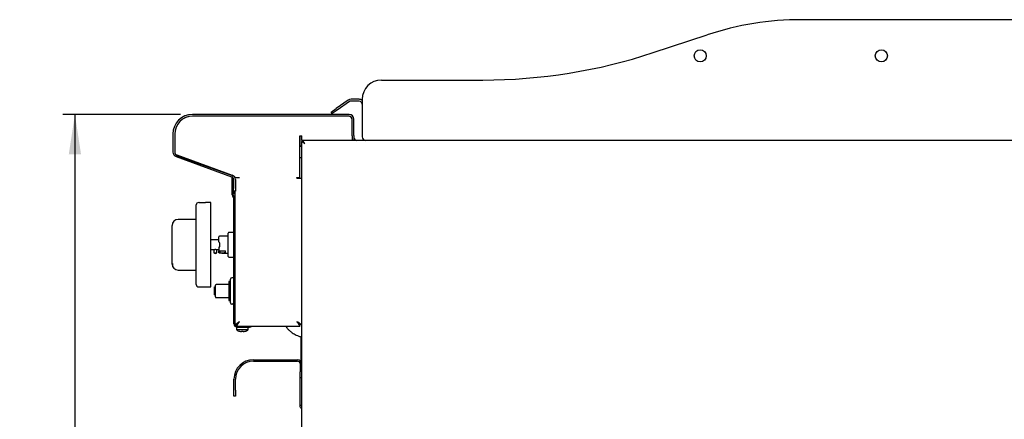
# Model space of a CAD drawing. Units: millimetres. Extents: x 5 to 415, y 5 to 292.
# Drawn here: x 191 to 273, y 123 to 156 of the extents above; entities that cross this region are included whole.
import ezdxf

# ---------------------------------------------------------------- set-up
doc = ezdxf.new("R2010")
doc.units = ezdxf.units.MM
doc.layers.add('FORMAT', color=7, linetype='Continuous')
doc.styles.add('SLDTEXTSTYLE0', font='TXT', dxfattribs={"width": 0.75})
doc.dimstyles.new('SLDDIMSTYLE1', dxfattribs={"dimtxt": 3.5, "dimasz": 3.302, "dimexe": 0, "dimexo": 0.0625, "dimgap": 0.875, "dimtad": 1, "dimdec": 1, "dimlfac": 10, "dimrnd": 1e-09, "dimzin": 12, "dimdsep": 46, "dimtxsty": 'SLDTEXTSTYLE0', "dimsah": 1, "dimcen": 0.09, "dimadec": 0, "dimazin": 3, "dimtfac": 1, "dimtdec": 1, "dimtofl": 0, "dimtmove": 0, "dimatfit": 3, "dimfxl": 0, "dimfrac": 2, "dimtolj": 1, "dimtzin": 12, "dimarcsym": 0})

# ---------------------------------------------------------------- blocks, each defined once
blk = doc.blocks.new('_D_3')
at = {"layer": 'FORMAT'}
for p, q in [((204.426, 148.078), (194.693, 148.078)), ((195.693, 148.078), (195.693, 58.238)), ((219.677, 58.238), (194.693, 58.238))]:
    blk.add_line(p, q, dxfattribs=at)
for points in [[(195.693, 148.078), (195.185, 144.776), (196.201, 144.776)], [(195.693, 58.238), (196.201, 61.54), (195.185, 61.54)]]:
    blk.add_solid(points, dxfattribs=at)
at = {"layer": 'FORMAT', "insert": (191.182, 101.648), "char_height": 3.5, "attachment_point": 1, "rotation": 90, "style": 'SLDTEXTSTYLE0'}
blk.add_mtext('900', dxfattribs=at)

msp = doc.modelspace()

# ---------------------------------------------------------------- linework, layer by layer
at = {"color": 7, "linetype": 'Continuous', "lineweight": 25}
for p, q in [((280.136, 155.929), (255.886, 155.929)), ((243.597, 153.199), (248.047, 154.668)), ((221.086, 150.929), (229.486, 150.929)), ((218.336, 149.257), (217.336, 148.556)), ((219.236, 149.329), (218.565, 149.329)), ((219.486, 149.329), (219.486, 146.229)), ((216.926, 148.269), (217.336, 148.556)), ((217.422, 148.433), (217.012, 148.147)), ((218.422, 149.134), (217.422, 148.433)), ((219.236, 149.179), (218.565, 149.179)), ((218.406, 148.078), (205.426, 148.078)), ((218.406, 147.928), (205.426, 147.928)), ((218.356, 147.928), (205.456, 147.928)), ((217.012, 148.147), (216.926, 148.269)), ((218.656, 146.328), (218.656, 147.678)), ((218.656, 146.298), (218.656, 147.628)), ((218.806, 146.328), (218.806, 147.678)), ((203.806, 146.458), (203.806, 144.958)), ((203.956, 146.458), (203.956, 144.958)), ((203.956, 146.428), (203.956, 144.939)), ((214.311, 146.298), (214.486, 146.298)), ((214.311, 142.848), (214.311, 146.298)), ((214.316, 146.298), (214.316, 145.384)), ((214.486, 145.928), (214.486, 146.298)), ((218.656, 146.298), (218.656, 145.929)), ((218.806, 146.328), (218.806, 145.929)), ((214.456, 145.465), (214.311, 145.381)), ((214.456, 145.832), (214.546, 145.832)), ((214.456, 145.832), (214.456, 127.428)), ((214.554, 145.928), (214.486, 145.928)), ((214.548, 145.827), (214.546, 145.831)), ((219.786, 145.929), (214.554, 145.929)), ((214.554, 145.929), (214.554, 145.839)), ((280.136, 145.929), (219.786, 145.929)), ((204.07, 144.582), (208.672, 142.907)), ((204.121, 144.723), (208.723, 143.048)), ((204.155, 144.657), (208.89, 142.952)), ((214.311, 144.517), (214.456, 144.517)), ((208.716, 142.738), (208.716, 142.886)), ((208.716, 142.738), (208.806, 142.738)), ((208.716, 142.638), (208.716, 142.738)), ((208.806, 142.738), (208.806, 142.791)), ((208.806, 142.738), (208.806, 142.638)), ((208.956, 142.858), (209.326, 142.858)), ((208.956, 142.824), (208.956, 142.858)), ((214.086, 142.848), (214.311, 142.848)), ((214.086, 142.798), (214.086, 142.848)), ((214.086, 142.798), (214.456, 142.798)), ((208.806, 142.638), (208.716, 142.638)), ((208.716, 141.402), (208.716, 142.638)), ((208.806, 141.402), (208.806, 142.638)), ((208.836, 142.672), (208.836, 141.928)), ((208.836, 141.728), (208.836, 141.928)), ((208.986, 142.672), (208.986, 141.928)), ((208.986, 141.928), (208.986, 141.728)), ((208.808, 141.19), (208.801, 141.197)), ((208.986, 141.728), (208.836, 141.728)), ((208.872, 141.254), (208.865, 141.26)), ((208.956, 141.049), (208.956, 141.728)), ((205.746, 140.377), (205.736, 140.377)), ((205.736, 140.105), (205.736, 140.377)), ((205.746, 133.977), (205.746, 140.577)), ((205.996, 140.777), (205.946, 140.777)), ((206.946, 140.777), (206.496, 140.777)), ((206.946, 133.777), (206.946, 140.777)), ((208.866, 130.728), (208.866, 141.049)), ((208.956, 130.728), (208.956, 141.049)), ((205.736, 140.005), (205.736, 140.105)), ((205.736, 140.005), (205.746, 140.005)), ((205.736, 139.691), (205.736, 140.005)), ((205.736, 139.691), (205.746, 139.691)), ((205.736, 139.63), (205.736, 139.691)), ((205.736, 139.63), (205.746, 139.63)), ((205.736, 139.556), (205.736, 139.63)), ((205.736, 139.556), (205.746, 139.556)), ((205.736, 139.29), (205.736, 139.556)), ((203.746, 138.76), (203.746, 138.877)), ((203.746, 135.794), (203.746, 138.76)), ((205.736, 139.377), (204.246, 139.377)), ((205.736, 139.29), (205.746, 139.29)), ((208.396, 137.977), (207.661, 137.977)), ((208.866, 138.295), (208.446, 138.295)), ((205.746, 137.512), (205.736, 137.512)), ((205.736, 137.487), (205.736, 137.512)), ((205.736, 137.277), (205.736, 137.487)), ((205.736, 137.277), (205.746, 137.277)), ((205.736, 137.067), (205.736, 137.277)), ((205.736, 137.042), (205.736, 137.067)), ((205.736, 137.042), (205.746, 137.042)), ((207.611, 137.677), (206.946, 137.677)), ((207.661, 137.127), (207.611, 137.041)), ((207.611, 137.041), (207.611, 136.77)), ((207.661, 137.427), (207.661, 137.127)), ((206.946, 136.877), (207.196, 136.877)), ((207.196, 136.877), (207.196, 136.619)), ((207.196, 136.619), (207.446, 136.619)), ((207.446, 136.619), (207.446, 136.877)), ((207.446, 136.877), (207.611, 136.877)), ((207.611, 136.77), (208.161, 136.77)), ((207.611, 136.642), (207.611, 136.77)), ((207.711, 136.591), (207.661, 136.591)), ((207.711, 136.591), (207.711, 136.77)), ((207.87, 136.577), (208.396, 136.577)), ((208.161, 136.621), (208.161, 136.77)), ((208.446, 136.26), (208.866, 136.26)), ((203.746, 135.677), (203.746, 135.794)), ((203.796, 135.587), (203.796, 135.722)), ((204.246, 135.177), (205.746, 135.177)), ((205.746, 135.176), (205.736, 135.176)), ((205.736, 135.036), (205.736, 135.176)), ((205.736, 134.728), (205.736, 135.036)), ((205.736, 134.728), (205.746, 134.728)), ((205.946, 133.777), (206.946, 133.777)), ((207.266, 133.788), (207.336, 133.788)), ((207.266, 133.588), (207.266, 133.788)), ((207.336, 133.438), (207.336, 133.931)), ((208.436, 133.981), (207.386, 133.981)), ((208.586, 134.231), (208.436, 134.231)), ((208.436, 134.231), (208.436, 132.646)), ((208.586, 132.448), (208.586, 134.428)), ((208.866, 134.528), (208.686, 134.528)), ((207.266, 133.588), (207.336, 133.588)), ((207.266, 133.438), (207.266, 133.588)), ((207.266, 133.208), (207.266, 133.438)), ((207.266, 133.438), (207.336, 133.438)), ((207.266, 133.208), (207.336, 133.208)), ((207.266, 133.118), (207.266, 133.208)), ((207.266, 133.118), (207.336, 133.118)), ((207.336, 132.946), (207.336, 133.438)), ((207.386, 132.896), (208.436, 132.896)), ((208.436, 132.646), (208.586, 132.646)), ((208.686, 132.348), (208.736, 132.348)), ((208.866, 132.367), (208.736, 132.367)), ((208.736, 132.367), (208.736, 132.348)), ((208.956, 130.655), (209.076, 130.655)), ((209.084, 130.528), (209.084, 130.648)), ((209.156, 130.528), (210.166, 130.528)), ((210.166, 130.438), (210.166, 130.528)), ((210.166, 130.528), (210.266, 130.528)), ((210.266, 130.528), (210.266, 130.438)), ((210.266, 130.528), (214.329, 130.528)), ((214.329, 130.528), (214.329, 130.648)), ((214.456, 130.655), (214.336, 130.655)), ((209.081, 130.438), (209.081, 130.224)), ((209.156, 130.438), (209.081, 130.438)), ((209.556, 130.224), (209.081, 130.224)), ((209.156, 130.438), (210.166, 130.438)), ((209.324, 130.105), (209.324, 130.103)), ((209.499, 130.073), (209.498, 130.072)), ((209.504, 130.106), (209.499, 130.073)), ((210.031, 130.224), (209.556, 130.224)), ((209.615, 130.072), (209.609, 130.103)), ((209.617, 130.073), (209.611, 130.106)), ((209.617, 130.073), (209.617, 130.072)), ((209.789, 130.103), (209.789, 130.104)), ((209.791, 130.103), (209.791, 130.105)), ((210.031, 130.224), (210.031, 130.438)), ((210.266, 130.438), (210.166, 130.438)), ((214.426, 127.563), (214.426, 129.644)), ((210.486, 127.748), (214.136, 127.748)), ((210.486, 127.628), (214.136, 127.628)), ((214.336, 127.428), (214.336, 126.748)), ((214.456, 127.428), (214.456, 126.748)), ((214.336, 126.248), (214.336, 126.748)), ((214.456, 126.748), (214.456, 126.552)), ((214.456, 126.552), (214.456, 121.026)), ((208.866, 125.228), (208.866, 126.128)), ((208.986, 125.228), (208.986, 126.128)), ((214.456, 126.248), (214.336, 126.248)), ((214.336, 123.948), (214.336, 126.248)), ((208.866, 124.728), (208.866, 125.228)), ((208.986, 125.228), (208.986, 124.728)), ((208.986, 124.728), (208.866, 124.728)), ((214.456, 123.948), (214.336, 123.948))]:
    msp.add_line(p, q, dxfattribs=at)
at = {"color": 7, "linetype": 'Continuous', "lineweight": 25, "flags": 128}
for points in [[(214.746, 145.639), (214.746, 145.639)], [(209.326, 130.898), (209.326, 130.898)], [(214.086, 130.898), (214.086, 130.898)]]:
    msp.add_lwpolyline(points, dxfattribs=at)
at = {"color": 7, "linetype": 'Continuous', "lineweight": 25}
for centre in [(247.486, 152.929), (262.486, 152.929)]:
    msp.add_circle(centre, 0.5, dxfattribs=at)
for centre, radius, start, end in [((255.886, 130.929), 25, 90, 108.27477), ((229.486, 195.929), 45, 270, 288.27477), ((221.086, 149.329), 1.6, 90, 180), ((218.565, 148.929), 0.4, 90, 125), ((219.236, 148.929), 0.4, 51.31781, 90), ((218.565, 148.929), 0.25, 90, 125), ((219.236, 148.929), 0.25, 0, 90), ((205.426, 146.458), 1.62, 90, 180), ((205.456, 146.428), 1.5, 90, 180), ((205.426, 146.458), 1.47, 90, 180), ((218.356, 147.628), 0.3, 0, 90), ((218.406, 147.678), 0.4, 0, 90), ((218.406, 147.678), 0.25, 0, 90), ((219.056, 146.178), 0.25, 180, 264.8736), ((219.786, 146.229), 0.3, 180, 270), ((204.206, 144.958), 0.4, 180, 250), ((204.206, 144.958), 0.25, 180, 250), ((204.256, 144.939), 0.3, 180, 250.20112), ((208.586, 142.672), 0.25, 0, 70), ((208.586, 142.672), 0.4, 0, 70), ((208.856, 142.858), 0.1, 0, 70.20112), ((209.006, 141.402), 0.29, 180, 225), ((209.006, 141.402), 0.2, 180, 225), ((208.666, 141.049), 0.2, 0, 45), ((209.236, 141.728), 0.4, 180, 225.573), ((208.666, 141.049), 0.29, 0, 45), ((205.946, 140.577), 0.2, 90, 180), ((204.246, 138.877), 0.5, 90, 180), ((207.661, 137.927), 0.05, 90, 180), ((208.446, 138.245), 0.05, 90, 180), ((207.321, 136.702), 0.15, 213.55731, 326.44269), ((208.446, 136.31), 0.05, 180, 270), ((204.246, 135.677), 0.5, 180, 270), ((205.946, 133.977), 0.2, 180, 270), ((207.386, 133.931), 0.05, 90, 180), ((208.686, 134.428), 0.1, 90, 180), ((207.386, 132.946), 0.05, 180, 270), ((208.686, 132.448), 0.1, 180, 270), ((209.156, 130.728), 0.29, 180, 270), ((209.156, 130.728), 0.2, 180, 270), ((209.556, 130.868), 0.8, 233.57643, 253.09316), ((209.556, 130.878), 0.807, 253.2919, 265.896), ((209.556, 130.876), 0.806, 253.26187, 265.88181), ((209.556, 130.91), 0.806, 266.29679, 273.87935), ((209.556, 130.908), 0.807, 266.26642, 273.90944), ((209.557, 130.878), 0.807, 274.27929, 286.88438), ((209.557, 130.876), 0.806, 274.2937, 286.91464), ((209.556, 130.868), 0.8, 287.08449, 306.42357), ((210.486, 126.128), 1.62, 90, 180), ((210.486, 126.128), 1.5, 90, 180), ((214.136, 127.428), 0.32, 0, 90), ((214.136, 127.428), 0.2, 0, 90)]:
    msp.add_arc(centre, radius, start, end, dxfattribs=at)
for points, knots in [([(214.746, 145.639), (214.704, 145.667), (214.635, 145.713), (214.561, 145.766), (214.517, 145.793), (214.486, 145.81), (214.462, 145.823), (214.458, 145.829), (214.456, 145.832)], [0, 0, 0, 0, 0.303326, 0.497876, 0.604374, 0.722925, 0.854554, 1, 1, 1, 1]), ([(214.746, 145.639), (214.717, 145.667), (214.67, 145.713), (214.62, 145.765), (214.588, 145.793), (214.567, 145.81), (214.55, 145.823), (214.548, 145.829), (214.546, 145.832)], [0, 0, 0, 0, 0.321346, 0.52274, 0.628106, 0.741676, 0.865191, 1, 1, 1, 1]), ([(214.554, 145.929), (214.556, 145.926), (214.562, 145.921), (214.586, 145.877), (214.629, 145.81), (214.686, 145.728), (214.728, 145.666), (214.746, 145.639)], [0, 0, 0, 0, 0.183016, 0.366077, 0.551858, 0.805626, 1, 1, 1, 1]), ([(214.554, 145.839), (214.556, 145.837), (214.561, 145.834), (214.582, 145.808), (214.621, 145.765), (214.679, 145.708), (214.725, 145.661), (214.746, 145.639)], [0, 0, 0, 0, 0.1587251, 0.3176474, 0.4830789, 0.7514736, 1, 1, 1, 1]), ([(205.996, 140.777), (205.997, 140.777), (205.998, 140.777), (206.009, 140.776), (206.027, 140.775), (206.05, 140.774), (206.079, 140.772), (206.113, 140.771), (206.15, 140.77), (206.191, 140.769), (206.233, 140.768), (206.275, 140.768), (206.316, 140.769), (206.356, 140.77), (206.392, 140.771), (206.424, 140.773), (206.452, 140.774), (206.473, 140.776), (206.488, 140.777), (206.496, 140.777), (206.496, 140.777), (206.496, 140.777)], [0, 0, 0, 0, 0.052835, 0.107204, 0.160037, 0.214399, 0.267317, 0.321766, 0.374736, 0.429248, 0.482126, 0.536544, 0.589329, 0.643642, 0.696478, 0.75084, 0.803792, 0.858279, 0.911231, 0.965725, 1, 1, 1, 1]), ([(207.611, 137.514), (207.611, 137.562), (207.611, 137.662), (207.611, 137.786), (207.611, 137.876), (207.611, 137.924), (207.611, 137.923), (207.611, 137.922)], [0, 0, 0, 0, 0.206322, 0.424578, 0.648001, 0.86881, 1, 1, 1, 1]), ([(208.396, 137.277), (208.396, 137.336), (208.396, 137.458), (208.396, 137.638), (208.396, 137.811), (208.396, 137.966), (208.396, 138.092), (208.396, 138.181), (208.396, 138.235), (208.396, 138.242), (208.396, 138.245)], [0, 0, 0, 0, 0.116516, 0.240011, 0.368641, 0.5, 0.631359, 0.759989, 0.883484, 1, 1, 1, 1]), ([(207.611, 137.514), (207.612, 137.513), (207.612, 137.512), (207.619, 137.501), (207.629, 137.484), (207.642, 137.462), (207.652, 137.443), (207.659, 137.431), (207.661, 137.427)], [0, 0, 0, 0, 0.094584, 0.238305, 0.493747, 0.689228, 0.890231, 1, 1, 1, 1]), ([(208.396, 136.31), (208.396, 136.313), (208.396, 136.319), (208.396, 136.373), (208.396, 136.462), (208.396, 136.588), (208.396, 136.743), (208.396, 136.916), (208.396, 137.097), (208.396, 137.218), (208.396, 137.277)], [0, 0, 0, 0, 0.116516, 0.240011, 0.368641, 0.5, 0.631359, 0.759989, 0.883484, 1, 1, 1, 1]), ([(207.197, 136.877), (207.197, 136.877), (207.197, 136.877), (207.2, 136.878), (207.207, 136.88), (207.216, 136.883), (207.229, 136.886), (207.244, 136.89), (207.262, 136.893), (207.281, 136.895), (207.302, 136.897), (207.322, 136.897), (207.342, 136.897), (207.362, 136.895), (207.38, 136.893), (207.398, 136.89), (207.413, 136.886), (207.426, 136.883), (207.436, 136.88), (207.443, 136.878), (207.446, 136.877), (207.446, 136.877), (207.446, 136.877)], [0, 0, 0, 0, 0.029406, 0.079796, 0.131618, 0.182674, 0.235097, 0.288251, 0.342909, 0.396569, 0.451913, 0.5, 0.551122, 0.603777, 0.654886, 0.707395, 0.760096, 0.814256, 0.868065, 0.92353, 0.975657, 1, 1, 1, 1]), ([(207.661, 136.591), (207.656, 136.592), (207.645, 136.593), (207.63, 136.602), (207.619, 136.614), (207.612, 136.629), (207.612, 136.638), (207.611, 136.642)], [0, 0, 0, 0, 0.20903, 0.417998, 0.628753, 0.843598, 1, 1, 1, 1]), ([(208.161, 136.621), (208.139, 136.616), (208.094, 136.604), (208.028, 136.591), (207.964, 136.581), (207.89, 136.576), (207.806, 136.577), (207.743, 136.587), (207.711, 136.591)], [0, 0, 0, 0, 0.144123, 0.288691, 0.432812, 0.577369, 0.788008, 1, 1, 1, 1]), ([(209.326, 130.898), (209.302, 130.882), (209.253, 130.849), (209.165, 130.79), (209.075, 130.728), (208.997, 130.681), (208.961, 130.66), (208.958, 130.656), (208.956, 130.655)], [0, 0, 0, 0, 0.137496, 0.279016, 0.511499, 0.706637, 0.902352, 1, 1, 1, 1]), ([(209.326, 130.898), (209.288, 130.86), (209.224, 130.797), (209.149, 130.722), (209.1, 130.678), (209.079, 130.659), (209.077, 130.656), (209.076, 130.655)], [0, 0, 0, 0, 0.340926, 0.567317, 0.745775, 0.925298, 1, 1, 1, 1]), ([(209.084, 130.528), (209.087, 130.53), (209.095, 130.535), (209.113, 130.568), (209.136, 130.61), (209.173, 130.67), (209.238, 130.762), (209.293, 130.847), (209.326, 130.898)], [0, 0, 0, 0, 0.149829, 0.286776, 0.41172, 0.525831, 0.713297, 1, 1, 1, 1]), ([(209.084, 130.648), (209.087, 130.65), (209.095, 130.653), (209.114, 130.675), (209.137, 130.704), (209.174, 130.745), (209.238, 130.807), (209.293, 130.864), (209.326, 130.898)], [0, 0, 0, 0, 0.13842, 0.266794, 0.386764, 0.500349, 0.69537, 1, 1, 1, 1]), ([(213.14, 130.528), (213.173, 130.483), (213.247, 130.379), (213.365, 130.254), (213.487, 130.139), (213.613, 130.035), (213.762, 129.93), (213.937, 129.827), (214.132, 129.737), (214.308, 129.669), (214.422, 129.645), (214.456, 129.638)], [0, 0, 0, 0, 0.101732, 0.236035, 0.315808, 0.411923, 0.538054, 0.652641, 0.784766, 0.935102, 1, 1, 1, 1]), ([(214.456, 130.655), (214.455, 130.657), (214.451, 130.661), (214.423, 130.677), (214.381, 130.703), (214.318, 130.742), (214.221, 130.809), (214.137, 130.865), (214.086, 130.898)], [0, 0, 0, 0, 0.130005, 0.259641, 0.390473, 0.524021, 0.718906, 1, 1, 1, 1]), ([(214.086, 130.898), (214.105, 130.879), (214.143, 130.841), (214.192, 130.791), (214.233, 130.75), (214.262, 130.72), (214.286, 130.694), (214.304, 130.674), (214.318, 130.659), (214.325, 130.651), (214.328, 130.648), (214.329, 130.648), (214.329, 130.648)], [0, 0, 0, 0, 0.168044, 0.341002, 0.452919, 0.567271, 0.655333, 0.745715, 0.833901, 0.925486, 0.962606, 1, 1, 1, 1]), ([(214.086, 130.898), (214.095, 130.886), (214.111, 130.862), (214.135, 130.825), (214.159, 130.788), (214.188, 130.745), (214.222, 130.696), (214.255, 130.647), (214.281, 130.605), (214.301, 130.572), (214.316, 130.547), (214.324, 130.534), (214.328, 130.529), (214.329, 130.528), (214.329, 130.528)], [0, 0, 0, 0, 0.0683922, 0.1372524, 0.2076235, 0.2785363, 0.3933644, 0.5111798, 0.6074914, 0.7064856, 0.802868, 0.9025033, 0.95104, 1, 1, 1, 1]), ([(214.336, 130.655), (214.335, 130.657), (214.333, 130.661), (214.313, 130.678), (214.285, 130.703), (214.242, 130.743), (214.177, 130.81), (214.12, 130.865), (214.086, 130.898)], [0, 0, 0, 0, 0.119191, 0.240204, 0.365952, 0.499039, 0.701283, 1, 1, 1, 1]), ([(214.456, 123.705), (214.446, 123.711), (214.4, 123.74), (214.351, 123.828), (214.341, 123.909), (214.336, 123.948)], [0, 0, 0, 0, 0.1282232, 0.5814081, 1, 1, 1, 1])]:
    msp.add_open_spline(points, degree=3, knots=knots, dxfattribs=at)

# ---------------------------------------------------------------- dimensions: what is measured, and where the dimension line sits
at = {"layer": 'FORMAT'}
dim = msp.add_linear_dim(base=(195.693, 58.238), p1=(205.426, 148.078), p2=(220.677, 58.238), angle=90, dimstyle='SLDDIMSTYLE1', dxfattribs=at)
dim.commit()
dim.dimension.update_dxf_attribs({"geometry": '_D_3', "text_midpoint": (195.693, 105.527), "dimtype": 160})

doc.saveas('drawing.dxf')
